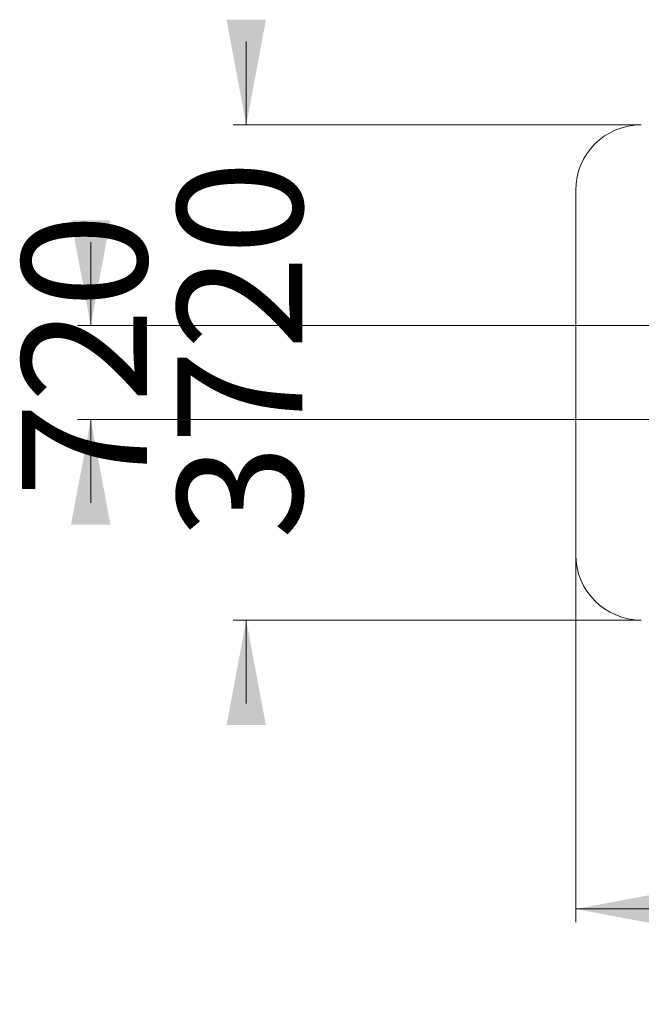
# Model space of a CAD drawing. Units: millimetres. Extents: x 228 to 384, y 74 to 331.
# Drawn here: x 228 to 275, y 88 to 163 of the extents above; entities that cross this region are included whole.
import ezdxf

# ---------------------------------------------------------------- set-up
doc = ezdxf.new("R2010")
doc.units = ezdxf.units.MM
doc.styles.add('SLDTEXTSTYLE0', font='TXT', dxfattribs={"width": 0.663})
doc.dimstyles.new('SLDDIMSTYLE0', dxfattribs={"dimtxt": 8.601025, "dimasz": 8, "dimexe": 0, "dimexo": 0.0625, "dimgap": 2.150256, "dimtad": 0, "dimlfac": 100, "dimrnd": 1e-09, "dimzin": 12, "dimdsep": 46, "dimtxsty": 'SLDTEXTSTYLE0', "dimsah": 1, "dimcen": 0.09, "dimadec": 0, "dimazin": 0, "dimtfac": 1, "dimtofl": 0, "dimtmove": 0, "dimatfit": 3, "dimfxl": 0, "dimfrac": 2, "dimtolj": 1, "dimtzin": 12, "dimarcsym": 0})
doc.dimstyles.new('SLDDIMSTYLE1', dxfattribs={"dimtxt": 8.601025, "dimasz": 8, "dimexe": 0, "dimexo": 0.0625, "dimgap": 2.150256, "dimtad": 0, "dimlfac": 100, "dimrnd": 1e-09, "dimzin": 12, "dimdsep": 46, "dimtxsty": 'SLDTEXTSTYLE0', "dimsah": 1, "dimcen": 0.09, "dimadec": 0, "dimazin": 0, "dimtfac": 1, "dimtofl": 0, "dimtmove": 0, "dimatfit": 3, "dimfxl": 0, "dimfrac": 2, "dimtolj": 1, "dimtzin": 12, "dimarcsym": 0})

# ---------------------------------------------------------------- blocks, each defined once
blk = doc.blocks.new('*D2')
at = {"color": 7, "linetype": 'Continuous', "lineweight": 0}
for p, q in [((233.262, 139.251), (233.262, 145.601)), ((287.06, 139.251), (232.262, 139.251)), ((286.934, 132.088), (232.262, 132.088)), ((233.262, 132.088), (233.262, 125.738))]:
    blk.add_line(p, q, dxfattribs=at)
for points in [[(233.262, 139.251), (234.762, 147.251), (231.762, 147.251)], [(233.262, 132.088), (231.762, 124.088), (234.762, 124.088)]]:
    blk.add_solid(points, dxfattribs=at)
at = {"color": 7, "linetype": 'Continuous', "lineweight": 0, "insert": (228.02, 126.144), "char_height": 9.525, "attachment_point": 1, "rotation": 90, "style": 'SLDTEXTSTYLE0'}
blk.add_mtext('720', dxfattribs=at)
blk = doc.blocks.new('*D3')
at = {"color": 7, "linetype": 'Continuous', "lineweight": 0}
for p, q in [((245.11, 154.531), (245.11, 160.881)), ((275.209, 154.531), (244.11, 154.531)), ((275.209, 116.809), (244.11, 116.809)), ((245.11, 116.809), (245.11, 110.459))]:
    blk.add_line(p, q, dxfattribs=at)
for points in [[(245.11, 154.531), (246.61, 162.531), (243.61, 162.531)], [(245.11, 116.809), (243.61, 108.809), (246.61, 108.809)]]:
    blk.add_solid(points, dxfattribs=at)
at = {"color": 7, "linetype": 'Continuous', "lineweight": 0, "insert": (239.867, 122.97), "char_height": 9.525, "attachment_point": 1, "rotation": 90, "style": 'SLDTEXTSTYLE0'}
blk.add_mtext('3720', dxfattribs=at)
blk = doc.blocks.new('*D4')
at = {"color": 7, "linetype": 'Continuous', "lineweight": 0}
for p, q in [((270.209, 121.809), (270.209, 93.809)), ((339.538, 121.809), (339.538, 93.809)), ((270.209, 94.809), (290.586, 94.809)), ((339.538, 94.809), (319.161, 94.809))]:
    blk.add_line(p, q, dxfattribs=at)
for points in [[(270.209, 94.809), (278.209, 93.309), (278.209, 96.309)], [(339.538, 94.809), (331.538, 96.309), (331.538, 93.309)]]:
    blk.add_solid(points, dxfattribs=at)
at = {"color": 7, "linetype": 'Continuous', "lineweight": 0, "insert": (292.173, 100.052), "char_height": 9.525, "attachment_point": 1, "style": 'SLDTEXTSTYLE0'}
blk.add_mtext('6950', dxfattribs=at)

msp = doc.modelspace()

# ---------------------------------------------------------------- linework, layer by layer
at = {"color": 7, "linetype": 'Continuous', "lineweight": 15}
msp.add_line((270.20859, 149.53067), (270.20859, 121.80934), dxfattribs=at)
for centre, start, end in [((275.20858, 149.53067), 90, 180), ((275.20858, 121.80934), 180, 270)]:
    msp.add_arc(centre, 5, start, end, dxfattribs=at)

# ---------------------------------------------------------------- dimensions: what is measured, and where the dimension line sits
at = {"color": 7, "linetype": 'Continuous', "lineweight": 0}
for base, p1, p2, angle, dimstyle, picture, middle in [((245.10982, 116.80934), (275.20858, 154.53067), (275.20858, 116.80934), 90, 'SLDDIMSTYLE0', '*D3', (245.10982, 135.67)), ((233.26226, 132.08776), (287.05964, 139.2507), (286.9345, 132.08776), 90, 'SLDDIMSTYLE0', '*D2', (233.26226, 135.66923)), ((339.53797, 94.80934), (270.20858, 121.80934), (339.53797, 121.80934), 0, 'SLDDIMSTYLE1', '*D4', (304.87328, 94.80934))]:
    dim = msp.add_linear_dim(base=base, p1=p1, p2=p2, angle=angle, dimstyle=dimstyle, dxfattribs=at)
    dim.commit()
    dim.dimension.update_dxf_attribs({"geometry": picture, "text_midpoint": middle, "dimtype": 160})

doc.saveas('drawing.dxf')
